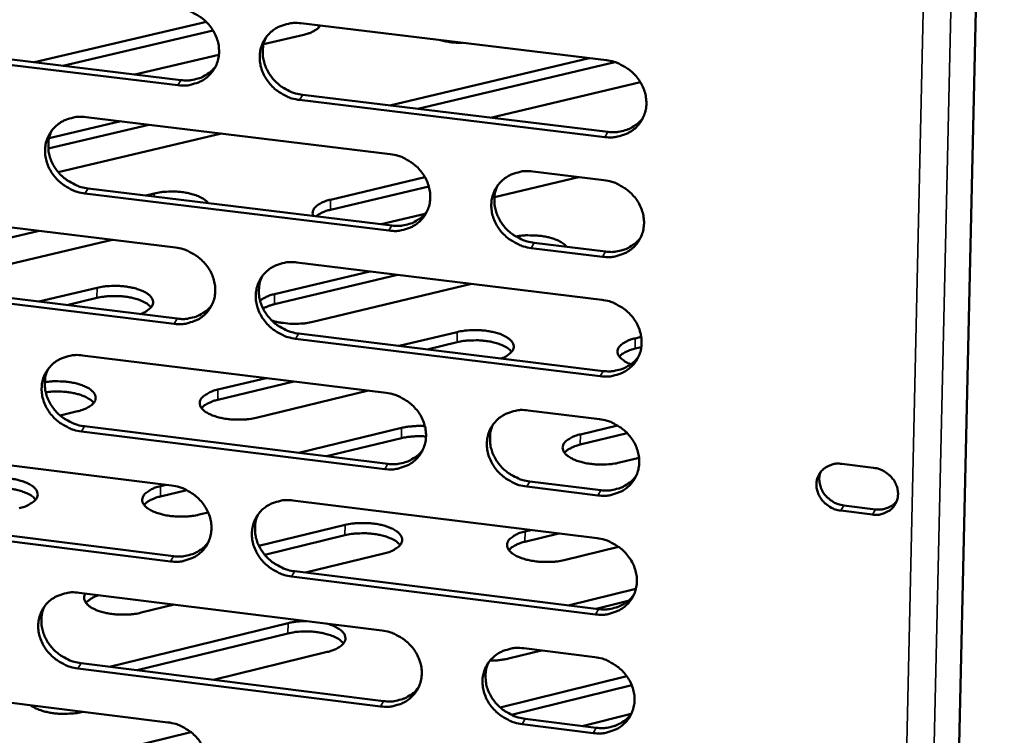
# Model space of a CAD drawing. Units: millimetres. Extents: x 65 to 5840, y 100 to 4100.
# Drawn here: x 5308 to 5358, y 3347 to 3384 of the extents above; entities that cross this region are included whole.
import ezdxf

# ---------------------------------------------------------------- set-up
doc = ezdxf.new("R2010")
doc.units = ezdxf.units.MM
doc.header["$LTSCALE"] = 20
doc.layers.add('Visible (ISO)', color=7, linetype='Continuous', lineweight=50)
doc.layers.add('Visible Narrow (ISO)', color=7, linetype='Continuous', lineweight=35)

msp = doc.modelspace()

# ---------------------------------------------------------------- linework, layer by layer
at = {"layer": 'Visible (ISO)'}
for p, q in [((5358.254, 3448.312), (5354.391, 3278.858)), ((5308.583, 3381.753), (5317.379, 3383.821)), ((5317.72, 3383.39), (5310.021, 3381.578)), ((5322.224, 3383.751), (5337.868, 3381.86)), ((5323.167, 3383.564), (5323.09, 3383.646)), ((5322.368, 3383.167), (5320.315, 3382.683)), ((5315.923, 3380.583), (5300.378, 3382.47)), ((5300.54, 3382.729), (5316.08, 3380.843)), ((5318.023, 3382.143), (5313.721, 3381.129)), ((5326.779, 3379.545), (5336.992, 3381.966)), ((5338.301, 3381.765), (5328.21, 3379.371)), ((5339.611, 3380.741), (5331.941, 3378.918)), ((5337.791, 3377.928), (5322.158, 3379.826)), ((5322.314, 3380.086), (5337.943, 3378.19)), ((5309.319, 3377.862), (5312.995, 3378.731)), ((5311.22, 3378.947), (5326.803, 3377.051)), ((5314.431, 3378.557), (5309.283, 3377.339)), ((5318.154, 3378.104), (5309.797, 3376.124)), ((5323.743, 3374.716), (5328.579, 3375.868)), ((5336.448, 3375.878), (5332.135, 3374.847)), ((5334.096, 3376.164), (5337.748, 3375.719)), ((5311.321, 3375.297), (5326.888, 3373.395)), ((5328.776, 3375.4), (5323.734, 3374.198)), ((5326.734, 3373.133), (5311.162, 3375.036)), ((5314.271, 3374.936), (5314.702, 3375.039)), ((5300.271, 3374.168), (5315.792, 3372.266)), ((5328.589, 3374.001), (5326.335, 3373.463)), ((5308.808, 3373.122), (5302.478, 3371.617)), ((5312.561, 3372.662), (5304.407, 3370.721)), ((5337.672, 3371.796), (5334.022, 3372.242)), ((5334.175, 3372.505), (5337.823, 3372.059)), ((5322.019, 3371.504), (5337.629, 3369.592)), ((5327.177, 3370.872), (5320.865, 3369.36)), ((5320.873, 3369.88), (5325.747, 3371.047)), ((5315.731, 3368.361), (5300.22, 3370.269)), ((5300.382, 3370.531), (5315.889, 3368.624)), ((5308.805, 3369.495), (5311.781, 3370.206)), ((5330.96, 3370.409), (5322.83, 3368.458)), ((5311.773, 3369.685), (5310.239, 3369.319)), ((5322.109, 3367.859), (5337.704, 3365.942)), ((5327.264, 3367.226), (5330.231, 3367.94)), ((5339.35, 3367.613), (5339.657, 3367.687)), ((5337.553, 3365.677), (5321.953, 3367.596)), ((5330.222, 3367.419), (5328.692, 3367.05)), ((5339.66, 3367.169), (5339.34, 3367.091)), ((5311.039, 3366.741), (5326.588, 3364.824)), ((5321.866, 3365.406), (5317.962, 3364.466)), ((5317.97, 3364.989), (5320.437, 3365.583)), ((5325.68, 3364.936), (5319.934, 3363.55)), ((5310.775, 3363.88), (5309.889, 3363.667)), ((5333.866, 3363.927), (5337.51, 3363.478)), ((5311.14, 3363.11), (5326.673, 3361.188)), ((5336.546, 3362.697), (5338.439, 3363.156)), ((5326.519, 3360.923), (5310.981, 3362.846)), ((5322.109, 3361.753), (5327.376, 3363.027)), ((5338.941, 3362.757), (5336.536, 3362.173)), ((5327.367, 3362.503), (5323.537, 3361.576)), ((5300.113, 3362.002), (5315.602, 3360.08)), ((5339.545, 3361.494), (5338.545, 3361.251)), ((5349.935, 3361.186), (5351.555, 3360.986)), ((5315.034, 3360.042), (5315.332, 3360.114)), ((5333.944, 3360.288), (5337.585, 3359.838)), ((5316.375, 3359.842), (5315.026, 3359.516)), ((5337.434, 3359.572), (5333.792, 3360.022)), ((5321.815, 3359.309), (5337.391, 3357.377)), ((5350.031, 3359.057), (5351.65, 3358.857)), ((5317.471, 3358.699), (5317.004, 3358.586)), ((5351.503, 3358.59), (5349.884, 3358.79)), ((5315.541, 3356.192), (5300.063, 3358.12)), ((5300.225, 3358.385), (5315.698, 3356.458)), ((5320.074, 3356.984), (5324.488, 3358.058)), ((5324.479, 3357.531), (5320.367, 3356.531)), ((5335.431, 3357.62), (5333.7, 3357.198)), ((5333.71, 3357.724), (5334.007, 3357.797)), ((5326.477, 3356.596), (5322.457, 3355.616)), ((5338.493, 3356.94), (5335.716, 3356.262)), ((5321.905, 3355.685), (5337.466, 3353.747)), ((5337.315, 3353.479), (5321.749, 3355.418)), ((5310.859, 3354.587), (5326.374, 3352.65)), ((5335.921, 3353.939), (5339.385, 3354.788)), ((5338.985, 3354.165), (5337.343, 3353.762)), ((5315.735, 3353.978), (5314.041, 3353.565)), ((5312.414, 3350.794), (5321.566, 3353.031)), ((5321.557, 3352.501), (5313.842, 3350.615)), ((5323.562, 3351.552), (5317.741, 3350.126)), ((5334.543, 3351.63), (5332.853, 3351.214)), ((5333.636, 3351.743), (5337.272, 3351.289)), ((5310.959, 3350.976), (5326.46, 3349.033)), ((5326.306, 3348.765), (5310.801, 3350.709)), ((5332.428, 3348.711), (5338.915, 3350.31)), ((5299.957, 3349.888), (5315.412, 3347.946)), ((5339.171, 3349.845), (5333.014, 3348.327)), ((5311.069, 3348.492), (5311.043, 3348.485)), ((5333.715, 3348.124), (5337.347, 3347.669)), ((5339.137, 3348.376), (5336.636, 3347.758)), ((5307.87, 3345.307), (5316.589, 3347.448)), ((5337.196, 3347.399), (5333.563, 3347.855))]:
    msp.add_line(p, q, dxfattribs=at)
at = {"layer": 'Visible (ISO)', "flags": 128}
for points in [[(5315.984, 3384.505, -0.034849), (5316.384, 3384.426, -0.05497), (5316.625, 3384.331, -0.015216), (5317.031, 3384.101, -0.034516), (5317.2, 3383.983, -0.035297), (5317.442, 3383.755, -0.034867), (5317.653, 3383.493, -0.037515), (5317.816, 3383.215, -0.036757), (5317.939, 3382.91, -0.040611), (5318.01, 3382.608, -0.039832), (5318.031, 3382.292, -0.043527), (5318.002, 3381.992, -0.043041), (5317.92, 3381.698, -0.044812), (5317.791, 3381.429, -0.044769), (5317.616, 3381.187, -0.043607), (5317.398, 3380.977, -0.044018), (5317.149, 3380.809, -0.040587), (5316.969, 3380.728, -0.018919), (5316.566, 3380.601, -0.059808), (5316.309, 3380.563, -0.040104), (5315.923, 3380.583)], [(5322.158, 3379.826, -0.034828), (5321.758, 3379.905, -0.054929), (5321.517, 3380, -0.015195), (5321.11, 3380.23, -0.034496), (5320.942, 3380.349, -0.035307), (5320.699, 3380.576, -0.034869), (5320.489, 3380.839, -0.037541), (5320.325, 3381.116, -0.036775), (5320.202, 3381.421, -0.040638), (5320.132, 3381.724, -0.039851), (5320.111, 3382.04, -0.043537), (5320.14, 3382.34, -0.04304), (5320.222, 3382.634, -0.044794), (5320.351, 3382.903, -0.044737), (5320.527, 3383.145, -0.043571), (5320.745, 3383.356, -0.043966), (5320.994, 3383.524, -0.040558), (5321.175, 3383.605, -0.018892), (5321.579, 3383.732, -0.059782), (5321.837, 3383.771, -0.040078), (5322.224, 3383.751)], [(5323.216, 3383.631, -0.032998), (5323.108, 3383.503, -0.060521), (5323.036, 3383.445, -0.014703), (5322.925, 3383.38, -0.009506), (5322.747, 3383.287, -0.038913), (5322.597, 3383.227, -0.026482), (5322.368, 3383.167)], [(5320.441, 3383.038, 0.037686), (5320.322, 3382.73, 0.059331), (5320.285, 3382.524, 0.01707), (5320.276, 3382.145, 0.03754), (5320.29, 3381.973, 0.034247), (5320.356, 3381.692, 0.035005), (5320.457, 3381.428, 0.032144), (5320.6, 3381.167, 0.032748), (5320.772, 3380.931, 0.031008), (5320.98, 3380.712, 0.031287), (5321.211, 3380.523, 0.030972), (5321.357, 3380.43, 0.012492), (5321.738, 3380.233, 0.050399), (5321.953, 3380.155, 0.031228), (5322.314, 3380.086)], [(5330.478, 3382.753, -0.01744), (5330.193, 3382.759, -0.01744), (5329.908, 3382.784, -0.016431), (5329.643, 3382.826, -0.016431), (5329.381, 3382.886)], [(5337.868, 3381.86, -0.034868), (5338.27, 3381.781, -0.054948), (5338.512, 3381.686, -0.015226), (5338.92, 3381.455, -0.034546), (5339.089, 3381.336, -0.035443), (5339.332, 3381.108, -0.034991), (5339.543, 3380.845, -0.037713), (5339.707, 3380.566, -0.036953), (5339.83, 3380.26, -0.040798), (5339.899, 3379.957, -0.040039), (5339.92, 3379.64, -0.043618), (5339.889, 3379.339, -0.043161), (5339.805, 3379.045, -0.044741), (5339.675, 3378.775, -0.044727), (5339.498, 3378.533, -0.043405), (5339.278, 3378.322, -0.043838), (5339.027, 3378.155, -0.040365), (5338.846, 3378.073, -0.018774), (5338.439, 3377.946, -0.059586), (5338.18, 3377.908, -0.039906), (5337.791, 3377.928)], [(5316.08, 3380.843, 0.031717), (5316.399, 3380.822, 0.049885), (5316.601, 3380.842, 0.012612), (5316.955, 3380.922, 0.031882), (5317.091, 3380.967, 0.034538), (5317.224, 3381.03, 0.014648), (5317.519, 3381.208, 0.055206), (5317.663, 3381.326, 0.034572), (5317.857, 3381.551)], [(5311.162, 3375.036, -0.03477), (5310.763, 3375.115, -0.054876), (5310.523, 3375.209, -0.015156), (5310.117, 3375.439, -0.034431), (5309.95, 3375.558, -0.035206), (5309.708, 3375.784, -0.034771), (5309.498, 3376.046, -0.037443), (5309.334, 3376.323, -0.036668), (5309.211, 3376.627, -0.040578), (5309.141, 3376.928, -0.039774), (5309.119, 3377.243, -0.043553), (5309.148, 3377.542, -0.043038), (5309.229, 3377.835, -0.044891), (5309.357, 3378.103, -0.044822), (5309.531, 3378.345, -0.043701), (5309.748, 3378.555, -0.044092), (5309.996, 3378.722, -0.040655), (5310.175, 3378.803, -0.018951), (5310.578, 3378.929, -0.059857), (5310.834, 3378.967, -0.04016), (5311.22, 3378.947)], [(5337.943, 3378.19, 0.032345), (5338.27, 3378.169, 0.050669), (5338.479, 3378.19, 0.013061), (5338.84, 3378.275, 0.032517), (5338.982, 3378.322, 0.035259), (5339.119, 3378.389, 0.015195), (5339.418, 3378.576, 0.056146), (5339.565, 3378.7, 0.035302), (5339.759, 3378.935)], [(5309.455, 3378.251, 0.037837), (5309.335, 3377.944, 0.059543), (5309.297, 3377.738, 0.01719), (5309.286, 3377.36, 0.037683), (5309.3, 3377.188, 0.034313), (5309.365, 3376.906, 0.035086), (5309.466, 3376.642, 0.032175), (5309.608, 3376.381, 0.032788), (5309.78, 3376.145, 0.031034), (5309.987, 3375.925, 0.031312), (5310.218, 3375.734, 0.031021), (5310.365, 3375.642, 0.012536), (5310.745, 3375.444, 0.050487), (5310.96, 3375.366, 0.031283), (5311.321, 3375.297)], [(5326.803, 3377.051, -0.034811), (5327.203, 3376.972, -0.054896), (5327.444, 3376.877, -0.015187), (5327.851, 3376.647, -0.034481), (5328.02, 3376.528, -0.035341), (5328.262, 3376.3, -0.034893), (5328.473, 3376.038, -0.037614), (5328.636, 3375.76, -0.036845), (5328.759, 3375.456, -0.040739), (5328.829, 3375.153, -0.039963), (5328.85, 3374.838, -0.043634), (5328.82, 3374.538, -0.043161), (5328.737, 3374.244, -0.044838), (5328.607, 3373.976, -0.044813), (5328.432, 3373.734, -0.043535), (5328.213, 3373.524, -0.043964), (5327.964, 3373.357, -0.040462), (5327.783, 3373.277, -0.018833), (5327.378, 3373.15, -0.059662), (5327.121, 3373.112, -0.039988), (5326.734, 3373.133)], [(5334.022, 3372.242, -0.03479), (5333.622, 3372.322, -0.054854), (5333.38, 3372.417, -0.015166), (5332.973, 3372.647, -0.034462), (5332.804, 3372.766, -0.035359), (5332.562, 3372.994, -0.034901), (5332.351, 3373.256, -0.037649), (5332.188, 3373.533, -0.036872), (5332.066, 3373.838, -0.040775), (5331.996, 3374.141, -0.039991), (5331.975, 3374.457, -0.043648), (5332.005, 3374.756, -0.043166), (5332.088, 3375.05, -0.044817), (5332.218, 3375.319, -0.044779), (5332.394, 3375.56, -0.04349), (5332.613, 3375.771, -0.043904), (5332.864, 3375.938, -0.040422), (5333.044, 3376.019, -0.018799), (5333.45, 3376.146, -0.059625), (5333.708, 3376.184, -0.039953), (5334.096, 3376.164)], [(5337.748, 3375.719, -0.034821), (5338.15, 3375.64, -0.054885), (5338.392, 3375.545, -0.015192), (5338.8, 3375.314, -0.034496), (5338.968, 3375.195, -0.035415), (5339.211, 3374.967, -0.034955), (5339.422, 3374.705, -0.037713), (5339.585, 3374.427, -0.036943), (5339.708, 3374.121, -0.040833), (5339.777, 3373.819, -0.040067), (5339.798, 3373.503, -0.043679), (5339.767, 3373.202, -0.043221), (5339.684, 3372.909, -0.044802), (5339.553, 3372.64, -0.044791), (5339.376, 3372.398, -0.043434), (5339.156, 3372.188, -0.043874), (5338.906, 3372.021, -0.040351), (5338.725, 3371.94, -0.018761), (5338.319, 3371.814, -0.059551), (5338.06, 3371.776, -0.039889), (5337.672, 3371.796)], [(5332.291, 3375.429, 0.037401), (5332.176, 3375.123, 0.058973), (5332.142, 3374.917, 0.016846), (5332.138, 3374.54, 0.037259), (5332.154, 3374.37, 0.033998), (5332.221, 3374.092, 0.034755), (5332.324, 3373.831, 0.031911), (5332.468, 3373.573, 0.032517), (5332.64, 3373.34, 0.030767), (5332.847, 3373.124, 0.031054), (5333.078, 3372.936, 0.030698), (5333.223, 3372.846, 0.012291), (5333.603, 3372.651, 0.050014), (5333.816, 3372.573, 0.030947), (5334.175, 3372.505)], [(5314.702, 3375.039, -0.016371), (5315.039, 3375.103, -0.029725), (5315.227, 3375.121, -0.00405), (5315.677, 3375.135, -0.015755), (5315.793, 3375.133, -0.016474), (5316.062, 3375.113, -0.015427), (5316.347, 3375.073, -0.02041), (5316.577, 3375.025, -0.017413), (5316.84, 3374.947, -0.029404), (5316.969, 3374.896, -0.01399), (5317.228, 3374.765, -0.058701), (5317.323, 3374.698, -0.031651), (5317.475, 3374.545)], [(5322.863, 3373.887, -0.079005), (5322.825, 3374.031, -0.116213), (5322.838, 3374.132, -0.052572), (5322.91, 3374.275, -0.070292), (5322.988, 3374.366, -0.036566), (5323.075, 3374.432, -0.015277), (5323.3, 3374.567, -0.046857), (5323.482, 3374.648, -0.034684), (5323.743, 3374.716)], [(5323.734, 3374.198, 0.03193), (5323.518, 3374.141, 0.03193), (5323.31, 3374.058, 0.025664), (5323.152, 3373.971, 0.025664), (5323.003, 3373.87)], [(5326.888, 3373.395, 0.032104), (5327.212, 3373.374, 0.050358), (5327.418, 3373.395, 0.012887), (5327.775, 3373.477, 0.032275), (5327.915, 3373.523, 0.035018), (5328.049, 3373.588, 0.015011), (5328.347, 3373.771, 0.055843), (5328.493, 3373.892, 0.035059), (5328.686, 3374.123)], [(5333.232, 3372.834, -0.015189), (5333.561, 3372.881, -0.027497), (5333.744, 3372.892, -0.003486), (5334.177, 3372.889, -0.014666), (5334.28, 3372.885, -0.015968), (5334.53, 3372.859, -0.014812), (5334.796, 3372.814, -0.019877), (5335.009, 3372.764, -0.017009), (5335.252, 3372.686, -0.028351), (5335.367, 3372.638, -0.01283), (5335.611, 3372.51, -0.056282), (5335.701, 3372.446, -0.030335), (5335.844, 3372.301)], [(5337.823, 3372.059, 0.032417), (5338.151, 3372.038, 0.050748), (5338.36, 3372.06, 0.013112), (5338.722, 3372.144, 0.032592), (5338.864, 3372.191, 0.03538), (5339.001, 3372.259, 0.015286), (5339.3, 3372.446, 0.056313), (5339.447, 3372.57, 0.035425), (5339.64, 3372.806)], [(5315.792, 3372.266, -0.034754), (5316.191, 3372.187, -0.054843), (5316.432, 3372.092, -0.015148), (5316.838, 3371.862, -0.034417), (5317.006, 3371.744, -0.03524), (5317.247, 3371.517, -0.034795), (5317.458, 3371.255, -0.037515), (5317.621, 3370.979, -0.036738), (5317.744, 3370.675, -0.040679), (5317.814, 3370.373, -0.039886), (5317.835, 3370.059, -0.04365), (5317.806, 3369.76, -0.04316), (5317.724, 3369.468, -0.044935), (5317.596, 3369.2, -0.044898), (5317.421, 3368.96, -0.043665), (5317.204, 3368.75, -0.04409), (5316.955, 3368.584, -0.040558), (5316.776, 3368.504, -0.018892), (5316.373, 3368.378, -0.059737), (5316.117, 3368.34, -0.040069), (5315.731, 3368.361)], [(5321.953, 3367.596, -0.034732), (5321.554, 3367.676, -0.054803), (5321.314, 3367.77, -0.015127), (5320.907, 3368, -0.034396), (5320.74, 3368.119, -0.03525), (5320.498, 3368.346, -0.034797), (5320.288, 3368.607, -0.037541), (5320.125, 3368.884, -0.036756), (5320.002, 3369.188, -0.040706), (5319.932, 3369.489, -0.039905), (5319.91, 3369.804, -0.04366), (5319.94, 3370.103, -0.043159), (5320.022, 3370.395, -0.044918), (5320.151, 3370.663, -0.044866), (5320.325, 3370.904, -0.04363), (5320.543, 3371.113, -0.044038), (5320.792, 3371.28, -0.040529), (5320.972, 3371.361, -0.018865), (5321.375, 3371.487, -0.059711), (5321.632, 3371.525, -0.040044), (5322.019, 3371.504)], [(5320.233, 3370.788, 0.037574), (5320.117, 3370.483, 0.059214), (5320.082, 3370.278, 0.016982), (5320.076, 3369.901, 0.037424), (5320.091, 3369.731, 0.034083), (5320.158, 3369.452, 0.034854), (5320.26, 3369.19, 0.031958), (5320.403, 3368.932, 0.032573), (5320.575, 3368.698, 0.030809), (5320.782, 3368.481, 0.031095), (5321.012, 3368.293, 0.030765), (5321.157, 3368.202, 0.012348), (5321.537, 3368.006, 0.050128), (5321.75, 3367.928, 0.031021), (5322.109, 3367.859)], [(5311.781, 3370.206, -0.016252), (5312.116, 3370.27, -0.029537), (5312.303, 3370.289, -0.003987), (5312.749, 3370.303, -0.015661), (5312.863, 3370.302, -0.016281), (5313.131, 3370.283, -0.015311), (5313.414, 3370.245, -0.019987), (5313.644, 3370.197, -0.017177), (5313.907, 3370.122, -0.0284), (5314.088, 3370.052, -0.023271), (5314.298, 3369.944, -0.046238), (5314.432, 3369.85, -0.043241), (5314.554, 3369.726, -0.076173), (5314.624, 3369.611, -0.081599), (5314.652, 3369.488, -0.087127), (5314.638, 3369.367, -0.082426), (5314.582, 3369.251, -0.051053), (5314.52, 3369.179, -0.021763), (5314.352, 3369.034, -0.056135), (5314.197, 3368.939, -0.044066), (5313.981, 3368.859)], [(5314.548, 3369.204, 0.03058), (5314.39, 3369.356, 0.056761), (5314.293, 3369.422, 0.013112), (5314.028, 3369.552, 0.028519), (5313.901, 3369.601, 0.017221), (5313.638, 3369.676, 0.020049), (5313.408, 3369.724, 0.015341), (5313.125, 3369.763, 0.016319), (5312.857, 3369.782, 0.015687), (5312.743, 3369.783, 0.004001), (5312.295, 3369.769, 0.029582), (5312.108, 3369.75, 0.016281), (5311.773, 3369.685)], [(5320.131, 3369.543, -0.026101), (5320.281, 3369.648, -0.026101), (5320.442, 3369.736, -0.032546), (5320.653, 3369.822, -0.032546), (5320.873, 3369.88)], [(5315.889, 3368.624, 0.031867), (5316.208, 3368.603, 0.050052), (5316.412, 3368.623, 0.012718), (5316.766, 3368.703, 0.032037), (5316.903, 3368.748, 0.034783), (5317.036, 3368.811, 0.014832), (5317.331, 3368.99, 0.055546), (5317.475, 3369.108, 0.034822), (5317.668, 3369.335)], [(5320.865, 3369.36, 0.019653), (5320.703, 3369.318, 0.019653), (5320.546, 3369.263, 0.017088), (5320.413, 3369.205, 0.017088), (5320.285, 3369.139)], [(5337.629, 3369.592, -0.034773), (5338.03, 3369.512, -0.054822), (5338.272, 3369.417, -0.015158), (5338.679, 3369.187, -0.034446), (5338.848, 3369.068, -0.035386), (5339.09, 3368.84, -0.034919), (5339.301, 3368.578, -0.037712), (5339.464, 3368.301, -0.036933), (5339.586, 3367.996, -0.040867), (5339.656, 3367.694, -0.040094), (5339.676, 3367.378, -0.043741), (5339.645, 3367.079, -0.043281), (5339.562, 3366.786, -0.044864), (5339.432, 3366.517, -0.044856), (5339.255, 3366.277, -0.043463), (5339.036, 3366.067, -0.043909), (5338.785, 3365.9, -0.040337), (5338.605, 3365.82, -0.018747), (5338.199, 3365.694, -0.059516), (5337.941, 3365.656, -0.039872), (5337.553, 3365.677)], [(5322.83, 3368.458, -0.016079), (5322.501, 3368.393, -0.029296), (5322.317, 3368.375, -0.003903), (5321.876, 3368.359, -0.015515), (5321.765, 3368.36, -0.015944), (5321.653, 3368.367, -0.004113), (5321.22, 3368.414, -0.030314), (5321.044, 3368.445, -0.016515), (5320.728, 3368.532)], [(5330.231, 3367.94, -0.016338), (5330.566, 3368.005, -0.029721), (5330.752, 3368.023, -0.004028), (5331.199, 3368.038, -0.015746), (5331.314, 3368.037, -0.016232), (5331.583, 3368.018, -0.015319), (5331.867, 3367.979, -0.019817), (5332.099, 3367.931, -0.01709), (5332.364, 3367.856, -0.027988), (5332.547, 3367.785, -0.022936), (5332.76, 3367.677, -0.045341), (5332.895, 3367.583, -0.04206), (5333.021, 3367.458, -0.074927), (5333.093, 3367.342, -0.080265), (5333.124, 3367.219, -0.087606), (5333.113, 3367.097, -0.083248), (5333.059, 3366.98, -0.052492), (5332.998, 3366.908, -0.022432), (5332.833, 3366.763, -0.057094), (5332.679, 3366.666, -0.045019), (5332.465, 3366.586)], [(5333.019, 3366.926, 0.030709), (5332.861, 3367.08, 0.056974), (5332.763, 3367.147, 0.013222), (5332.496, 3367.279, 0.02863), (5332.368, 3367.33, 0.017295), (5332.102, 3367.407, 0.020127), (5331.87, 3367.456, 0.015445), (5331.584, 3367.495, 0.016404), (5331.313, 3367.515, 0.015854), (5331.197, 3367.516, 0.004088), (5330.747, 3367.503, 0.029911), (5330.559, 3367.484, 0.01646), (5330.222, 3367.419)], [(5339.135, 3366.292, -0.035762), (5338.926, 3366.376, -0.048514), (5338.783, 3366.462, -0.01569), (5338.611, 3366.599, -0.038112), (5338.547, 3366.663, -0.067316), (5338.479, 3366.768, -0.070245), (5338.443, 3366.882, -0.081665), (5338.443, 3366.994, -0.079853), (5338.479, 3367.102, -0.055386), (5338.554, 3367.214, -0.055462), (5338.652, 3367.307, -0.029081), (5338.733, 3367.36, -0.011308), (5338.95, 3367.481, -0.041841), (5339.11, 3367.549, -0.02922), (5339.35, 3367.613)], [(5310.981, 3362.846, -0.034675), (5310.583, 3362.926, -0.054751), (5310.344, 3363.02, -0.015088), (5309.939, 3363.25, -0.034332), (5309.771, 3363.368, -0.035149), (5309.53, 3363.594, -0.0347), (5309.32, 3363.855, -0.037442), (5309.158, 3364.131, -0.036649), (5309.035, 3364.434, -0.040646), (5308.964, 3364.734, -0.039828), (5308.942, 3365.048, -0.043675), (5308.971, 3365.346, -0.043157), (5309.052, 3365.638, -0.045014), (5309.18, 3365.904, -0.044951), (5309.354, 3366.144, -0.04376), (5309.57, 3366.353, -0.044164), (5309.817, 3366.519, -0.040626), (5309.997, 3366.599, -0.018923), (5310.398, 3366.724, -0.059786), (5310.654, 3366.762, -0.040125), (5311.039, 3366.741)], [(5337.704, 3365.942, 0.032487), (5338.032, 3365.921, 0.050824), (5338.242, 3365.942, 0.013163), (5338.603, 3366.026, 0.032665), (5338.746, 3366.074, 0.035498), (5338.883, 3366.141, 0.015377), (5339.182, 3366.329, 0.056478), (5339.329, 3366.453, 0.035546), (5339.522, 3366.689)], [(5339.34, 3367.091, 0.022637), (5339.129, 3367.035, 0.034841), (5338.997, 3366.984, 0.007108), (5338.834, 3366.903, 0.010237), (5338.723, 3366.844, 0.05039), (5338.651, 3366.793, 0.027212), (5338.534, 3366.68)], [(5309.272, 3366.042, 0.037724), (5309.154, 3365.737, 0.059425), (5309.118, 3365.533, 0.017101), (5309.11, 3365.157, 0.037566), (5309.125, 3364.986, 0.034149), (5309.191, 3364.707, 0.034935), (5309.292, 3364.445, 0.03199), (5309.435, 3364.186, 0.032612), (5309.607, 3363.952, 0.030836), (5309.813, 3363.734, 0.031121), (5310.043, 3363.546, 0.030814), (5310.188, 3363.454, 0.012391), (5310.568, 3363.258, 0.050216), (5310.781, 3363.179, 0.031077), (5311.14, 3363.11)], [(5309.103, 3365.372, -0.015987), (5309.457, 3365.413, -0.02845), (5309.656, 3365.418, -0.003855), (5310.109, 3365.401, -0.015334), (5310.222, 3365.393, -0.018046), (5310.473, 3365.357, -0.01614), (5310.751, 3365.297, -0.023985), (5310.956, 3365.236, -0.019848), (5311.196, 3365.14, -0.036898), (5311.352, 3365.057, -0.031726), (5311.518, 3364.935, -0.062077), (5311.62, 3364.827, -0.064714), (5311.689, 3364.701, -0.08852), (5311.713, 3364.579, -0.089202), (5311.693, 3364.457, -0.068922), (5311.63, 3364.334, -0.065261), (5311.531, 3364.226, -0.033952), (5311.443, 3364.162, -0.013972), (5311.215, 3364.028, -0.045377), (5311.036, 3363.949, -0.032946), (5310.775, 3363.88)], [(5311.609, 3364.307, 0.029264), (5311.472, 3364.445, 0.054198), (5311.388, 3364.506, 0.011892), (5311.158, 3364.629, 0.02752), (5311.054, 3364.675, 0.016776), (5310.83, 3364.75, 0.019519), (5310.633, 3364.801, 0.014376), (5310.383, 3364.847, 0.015619), (5310.152, 3364.876, 0.013827), (5310.06, 3364.882, 0.003075), (5309.646, 3364.895, 0.025746), (5309.469, 3364.891, 0.014277), (5309.15, 3364.857)], [(5319.934, 3363.55, -0.017219), (5319.578, 3363.482, -0.031046), (5319.378, 3363.463, -0.004476), (5318.908, 3363.452, -0.016513), (5318.78, 3363.455, -0.017616), (5318.5, 3363.48, -0.016287), (5318.2, 3363.527, -0.022425), (5317.965, 3363.582, -0.018813), (5317.693, 3363.671, -0.033537), (5317.512, 3363.752, -0.027942), (5317.309, 3363.874, -0.057038), (5317.182, 3363.984, -0.058341), (5317.086, 3364.116, -0.089385), (5317.042, 3364.244, -0.093466), (5317.046, 3364.373, -0.079575), (5317.098, 3364.502, -0.073181), (5317.193, 3364.62, -0.038674), (5317.283, 3364.69, -0.016327), (5317.511, 3364.832, -0.048215), (5317.701, 3364.918, -0.036101), (5317.97, 3364.989)], [(5326.588, 3364.824, -0.034716), (5326.987, 3364.745, -0.05477), (5327.228, 3364.65, -0.015119), (5327.635, 3364.419, -0.034382), (5327.803, 3364.301, -0.035284), (5328.044, 3364.074, -0.034821), (5328.255, 3363.812, -0.037613), (5328.417, 3363.536, -0.036826), (5328.54, 3363.232, -0.040807), (5328.61, 3362.931, -0.040017), (5328.631, 3362.616, -0.043757), (5328.601, 3362.318, -0.04328), (5328.518, 3362.026, -0.044961), (5328.389, 3361.759, -0.044942), (5328.214, 3361.519, -0.043593), (5327.995, 3361.31, -0.044035), (5327.746, 3361.144, -0.040433), (5327.566, 3361.064, -0.018806), (5327.163, 3360.939, -0.059591), (5326.905, 3360.901, -0.039953), (5326.519, 3360.923)], [(5317.962, 3364.466, 0.022891), (5317.745, 3364.409, 0.035141), (5317.609, 3364.355, 0.007264), (5317.441, 3364.272, 0.010497), (5317.328, 3364.211, 0.051003), (5317.254, 3364.158, 0.027565), (5317.134, 3364.041)], [(5333.792, 3360.022, -0.034695), (5333.392, 3360.102, -0.054729), (5333.151, 3360.197, -0.015098), (5332.745, 3360.428, -0.034363), (5332.577, 3360.546, -0.035302), (5332.335, 3360.773, -0.034829), (5332.125, 3361.035, -0.037649), (5331.962, 3361.311, -0.036853), (5331.839, 3361.615, -0.040843), (5331.77, 3361.916, -0.040046), (5331.749, 3362.231, -0.043771), (5331.779, 3362.53, -0.043285), (5331.862, 3362.822, -0.04494), (5331.992, 3363.089, -0.044908), (5332.167, 3363.33, -0.043548), (5332.386, 3363.539, -0.043975), (5332.636, 3363.705, -0.040393), (5332.816, 3363.785, -0.018772), (5333.221, 3363.911, -0.059555), (5333.479, 3363.948, -0.039919), (5333.866, 3363.927)], [(5327.376, 3363.027, -0.012436), (5327.62, 3363.078, -0.023315), (5327.752, 3363.096, -0.002334), (5327.946, 3363.111, -0.002151), (5328.157, 3363.127, -0.021483), (5328.305, 3363.131, -0.01194), (5328.572, 3363.12)], [(5332.058, 3363.191, 0.037291), (5331.947, 3362.886, 0.058859), (5331.915, 3362.682, 0.016761), (5331.912, 3362.307, 0.037146), (5331.929, 3362.139, 0.033837), (5331.998, 3361.863, 0.034606), (5332.101, 3361.604, 0.031728), (5332.245, 3361.348, 0.032344), (5332.417, 3361.118, 0.030571), (5332.624, 3360.903, 0.030864), (5332.853, 3360.717, 0.030495), (5332.997, 3360.627, 0.01215), (5333.375, 3360.434, 0.049747), (5333.587, 3360.357, 0.030744), (5333.944, 3360.288)], [(5337.51, 3363.478, -0.034725), (5337.91, 3363.398, -0.05476), (5338.152, 3363.303, -0.015124), (5338.559, 3363.072, -0.034396), (5338.727, 3362.954, -0.035357), (5338.969, 3362.727, -0.034883), (5339.18, 3362.464, -0.037712), (5339.343, 3362.187, -0.036924), (5339.465, 3361.883, -0.040901), (5339.535, 3361.582, -0.040121), (5339.555, 3361.267, -0.043802), (5339.524, 3360.968, -0.043341), (5339.441, 3360.676, -0.044925), (5339.311, 3360.408, -0.04492), (5339.134, 3360.168, -0.043491), (5338.915, 3359.959, -0.043945), (5338.665, 3359.793, -0.040322), (5338.485, 3359.713, -0.018734), (5338.079, 3359.588, -0.059481), (5337.821, 3359.55, -0.039855), (5337.434, 3359.572)], [(5328.63, 3362.591, 0.012535), (5328.35, 3362.607, 0.022483), (5328.193, 3362.604, 0.002369), (5327.97, 3362.59, 0.002564), (5327.764, 3362.574, 0.024345), (5327.625, 3362.556, 0.01304), (5327.367, 3362.503)], [(5338.545, 3361.251, -0.017304), (5338.19, 3361.182, -0.031233), (5337.99, 3361.163, -0.004518), (5337.519, 3361.153, -0.016599), (5337.391, 3361.155, -0.017547), (5337.109, 3361.18, -0.016287), (5336.808, 3361.227, -0.022206), (5336.571, 3361.283, -0.018692), (5336.296, 3361.372, -0.033001), (5336.114, 3361.453, -0.027413), (5335.907, 3361.577, -0.05592), (5335.779, 3361.686, -0.056741), (5335.679, 3361.82, -0.088393), (5335.632, 3361.948, -0.092935), (5335.634, 3362.078, -0.080894), (5335.682, 3362.207, -0.074379), (5335.775, 3362.326, -0.039792), (5335.863, 3362.396, -0.016835), (5336.09, 3362.539, -0.048918), (5336.279, 3362.626, -0.036825), (5336.546, 3362.697)], [(5336.536, 3362.173, 0.022843), (5336.323, 3362.116, 0.035104), (5336.189, 3362.063, 0.007225), (5336.025, 3361.981, 0.010406), (5335.913, 3361.921, 0.050777), (5335.84, 3361.869, 0.027463), (5335.722, 3361.754)], [(5326.673, 3361.188, 0.032247), (5326.998, 3361.167, 0.050515), (5327.204, 3361.187, 0.01299), (5327.563, 3361.269, 0.032424), (5327.703, 3361.315, 0.035258), (5327.838, 3361.381, 0.015193), (5328.135, 3361.564, 0.056176), (5328.281, 3361.686, 0.035303), (5328.473, 3361.918)], [(5349.884, 3358.79, -0.043359), (5349.583, 3358.856, -0.064679), (5349.396, 3358.942, -0.02237), (5349.118, 3359.134, -0.04291), (5348.986, 3359.253, -0.045843), (5348.834, 3359.45, -0.045108), (5348.718, 3359.675, -0.05061), (5348.65, 3359.905, -0.04995), (5348.63, 3360.146, -0.055091), (5348.659, 3360.374, -0.054857), (5348.737, 3360.592, -0.055939), (5348.86, 3360.785, -0.056016), (5349.023, 3360.947, -0.052152), (5349.163, 3361.035, -0.028133), (5349.444, 3361.155, -0.071381), (5349.646, 3361.197, -0.050948), (5349.935, 3361.186)], [(5337.585, 3359.838, 0.032557), (5337.913, 3359.816, 0.050899), (5338.123, 3359.837, 0.013212), (5338.485, 3359.922, 0.032737), (5338.628, 3359.969, 0.035616), (5338.765, 3360.037, 0.015467), (5339.064, 3360.225, 0.056641), (5339.211, 3360.349, 0.035666), (5339.404, 3360.586)], [(5348.845, 3360.766, 0.048377), (5348.78, 3360.507, 0.072548), (5348.779, 3360.329, 0.026393), (5348.836, 3360.037, 0.047649), (5348.891, 3359.882, 0.042728), (5349.012, 3359.671, 0.043445), (5349.165, 3359.487, 0.041006), (5349.291, 3359.379, 0.02067), (5349.564, 3359.198, 0.062572), (5349.743, 3359.119, 0.04144), (5350.031, 3359.057)], [(5351.555, 3360.986, -0.043384), (5351.856, 3360.92, -0.064703), (5352.044, 3360.834, -0.022394), (5352.322, 3360.642, -0.04294), (5352.453, 3360.523, -0.045883), (5352.606, 3360.326, -0.045154), (5352.722, 3360.1, -0.050648), (5352.789, 3359.871, -0.050003), (5352.81, 3359.629, -0.055107), (5352.781, 3359.401, -0.054893), (5352.702, 3359.183, -0.055918), (5352.579, 3358.99, -0.056016), (5352.416, 3358.829, -0.052105), (5352.276, 3358.74, -0.028109), (5351.995, 3358.62, -0.071333), (5351.792, 3358.578, -0.050905), (5351.503, 3358.59)], [(5305.839, 3360.374, -0.017253), (5306.197, 3360.442, -0.03106), (5306.399, 3360.461, -0.004488), (5306.871, 3360.472, -0.016545), (5306.999, 3360.47, -0.017747), (5307.279, 3360.445, -0.016375), (5307.581, 3360.397, -0.022647), (5307.815, 3360.341, -0.018983), (5308.088, 3360.252, -0.033913), (5308.269, 3360.17, -0.028336), (5308.471, 3360.047, -0.057564), (5308.597, 3359.936, -0.058965), (5308.692, 3359.803, -0.089387), (5308.736, 3359.674, -0.093043), (5308.73, 3359.543, -0.078607), (5308.677, 3359.412, -0.072424), (5308.58, 3359.294, -0.038322), (5308.49, 3359.223, -0.016166), (5308.258, 3359.079, -0.048084), (5308.066, 3358.991, -0.035905), (5307.794, 3358.919)], [(5315.602, 3360.08, -0.034659), (5316, 3360, -0.054718), (5316.24, 3359.906, -0.01508), (5316.645, 3359.676, -0.034318), (5316.812, 3359.558, -0.035183), (5317.053, 3359.331, -0.034723), (5317.263, 3359.07, -0.037514), (5317.426, 3358.795, -0.036719), (5317.549, 3358.492, -0.040747), (5317.619, 3358.192, -0.03994), (5317.64, 3357.878, -0.043772), (5317.611, 3357.581, -0.043279), (5317.529, 3357.29, -0.045059), (5317.401, 3357.023, -0.045027), (5317.227, 3356.784, -0.043723), (5317.01, 3356.576, -0.044161), (5316.762, 3356.411, -0.040529), (5316.583, 3356.332, -0.018864), (5316.181, 3356.207, -0.059666), (5315.925, 3356.17, -0.040034), (5315.541, 3356.192)], [(5308.636, 3359.355, 0.031013), (5308.478, 3359.51, 0.057377), (5308.38, 3359.578, 0.013423), (5308.114, 3359.711, 0.028929), (5307.985, 3359.761, 0.017486), (5307.72, 3359.839, 0.020344), (5307.487, 3359.888, 0.015543), (5307.201, 3359.927, 0.016545), (5306.93, 3359.947, 0.015862), (5306.813, 3359.948, 0.004083), (5306.361, 3359.933, 0.029851), (5306.171, 3359.914, 0.016461), (5305.832, 3359.848)], [(5317.004, 3358.586, -0.017311), (5316.646, 3358.517, -0.031181), (5316.445, 3358.498, -0.004519), (5315.972, 3358.487, -0.016603), (5315.844, 3358.49, -0.017732), (5315.562, 3358.515, -0.016392), (5315.26, 3358.562, -0.022574), (5315.024, 3358.619, -0.018954), (5314.75, 3358.709, -0.033733), (5314.569, 3358.79, -0.028176), (5314.365, 3358.914, -0.057201), (5314.238, 3359.025, -0.058508), (5314.142, 3359.159, -0.089096), (5314.098, 3359.288, -0.092985), (5314.103, 3359.418, -0.079009), (5314.155, 3359.549, -0.072827), (5314.251, 3359.668, -0.038622), (5314.341, 3359.739, -0.016317), (5314.572, 3359.883, -0.048269), (5314.763, 3359.97, -0.036099), (5315.034, 3360.042)], [(5315.026, 3359.516, 0.023098), (5314.807, 3359.458, 0.035404), (5314.669, 3359.403, 0.007383), (5314.499, 3359.319, 0.010668), (5314.385, 3359.256, 0.051389), (5314.31, 3359.203, 0.027816), (5314.19, 3359.083)], [(5321.749, 3355.418, -0.034637), (5321.351, 3355.498, -0.054678), (5321.111, 3355.593, -0.015059), (5320.706, 3355.823, -0.034297), (5320.538, 3355.941, -0.035194), (5320.297, 3356.167, -0.034725), (5320.087, 3356.428, -0.03754), (5319.925, 3356.704, -0.036736), (5319.802, 3357.007, -0.040774), (5319.732, 3357.307, -0.039959), (5319.711, 3357.621, -0.043783), (5319.74, 3357.918, -0.043278), (5319.822, 3358.209, -0.045041), (5319.95, 3358.476, -0.044996), (5320.125, 3358.715, -0.043688), (5320.342, 3358.923, -0.04411), (5320.59, 3359.089, -0.0405), (5320.77, 3359.169, -0.018837), (5321.173, 3359.294, -0.05964), (5321.429, 3359.331, -0.040009), (5321.815, 3359.309)], [(5351.65, 3358.857, 0.042745), (5351.902, 3358.844, 0.062698), (5352.073, 3358.871, 0.021089), (5352.273, 3358.939, 0.022772), (5352.452, 3359.018, 0.067838), (5352.581, 3359.106, 0.044512), (5352.744, 3359.281)], [(5320.027, 3358.592, 0.037463), (5319.914, 3358.288, 0.059098), (5319.881, 3358.084, 0.016896), (5319.877, 3357.71, 0.03731), (5319.893, 3357.541, 0.033921), (5319.961, 3357.264, 0.034705), (5320.063, 3357.005, 0.031776), (5320.207, 3356.749, 0.0324), (5320.378, 3356.518, 0.030614), (5320.585, 3356.302, 0.030906), (5320.814, 3356.116, 0.030562), (5320.958, 3356.025, 0.012206), (5321.336, 3355.831, 0.049861), (5321.547, 3355.753, 0.030818), (5321.905, 3355.685)], [(5324.488, 3358.058, -0.017338), (5324.845, 3358.127, -0.031247), (5325.046, 3358.146, -0.004531), (5325.519, 3358.157, -0.016631), (5325.647, 3358.154, -0.017678), (5325.93, 3358.129, -0.016375), (5326.232, 3358.081, -0.022425), (5326.469, 3358.025, -0.018859), (5326.744, 3357.935, -0.033369), (5326.927, 3357.853, -0.027794), (5327.132, 3357.729, -0.056436), (5327.261, 3357.618, -0.057358), (5327.359, 3357.484, -0.088421), (5327.405, 3357.354, -0.092545), (5327.403, 3357.223, -0.079935), (5327.353, 3357.092, -0.073615), (5327.258, 3356.972, -0.039426), (5327.168, 3356.901, -0.016671), (5326.939, 3356.756, -0.048786), (5326.748, 3356.668, -0.036624), (5326.477, 3356.596)], [(5327.306, 3357.026, 0.031145), (5327.148, 3357.184, 0.057592), (5327.048, 3357.253, 0.013534), (5326.78, 3357.388, 0.029041), (5326.65, 3357.44, 0.017562), (5326.382, 3357.519, 0.020424), (5326.147, 3357.569, 0.01565), (5325.858, 3357.61, 0.016633), (5325.584, 3357.63, 0.016033), (5325.465, 3357.631, 0.004172), (5325.011, 3357.617, 0.030186), (5324.82, 3357.598, 0.016644), (5324.479, 3357.531)], [(5335.716, 3356.262, -0.017396), (5335.358, 3356.192, -0.031369), (5335.157, 3356.173, -0.004562), (5334.684, 3356.162, -0.01669), (5334.555, 3356.165, -0.017662), (5334.271, 3356.19, -0.016391), (5333.968, 3356.238, -0.022353), (5333.73, 3356.294, -0.018831), (5333.454, 3356.384, -0.033191), (5333.271, 3356.467, -0.027639), (5333.064, 3356.591, -0.056079), (5332.935, 3356.702, -0.056909), (5332.835, 3356.837, -0.088119), (5332.788, 3356.966, -0.092464), (5332.79, 3357.098, -0.080325), (5332.839, 3357.229, -0.07402), (5332.933, 3357.349, -0.039737), (5333.022, 3357.42, -0.016826), (5333.25, 3357.564, -0.048975), (5333.441, 3357.652, -0.036823), (5333.71, 3357.724)], [(5315.698, 3356.458, 0.032012), (5316.018, 3356.436, 0.05021), (5316.222, 3356.456, 0.012821), (5316.577, 3356.536, 0.032187), (5316.715, 3356.581, 0.035022), (5316.848, 3356.645, 0.015013), (5317.143, 3356.824, 0.055879), (5317.287, 3356.943, 0.035065), (5317.479, 3357.171)], [(5333.7, 3357.198, 0.02305), (5333.484, 3357.14, 0.035369), (5333.349, 3357.086, 0.007344), (5333.183, 3357.003, 0.010577), (5333.07, 3356.941, 0.051164), (5332.996, 3356.888, 0.027714), (5332.878, 3356.77)], [(5337.391, 3357.377, -0.034678), (5337.791, 3357.297, -0.054697), (5338.032, 3357.202, -0.01509), (5338.439, 3356.971, -0.034347), (5338.607, 3356.853, -0.035329), (5338.849, 3356.626, -0.034847), (5339.059, 3356.364, -0.037712), (5339.222, 3356.088, -0.036914), (5339.344, 3355.784, -0.040935), (5339.413, 3355.483, -0.040149), (5339.434, 3355.169, -0.043864), (5339.403, 3354.87, -0.043401), (5339.32, 3354.579, -0.044987), (5339.19, 3354.312, -0.044985), (5339.014, 3354.072, -0.04352), (5338.794, 3353.864, -0.04398), (5338.545, 3353.699, -0.040307), (5338.365, 3353.619, -0.01872), (5337.96, 3353.494, -0.059446), (5337.702, 3353.457, -0.039838), (5337.315, 3353.479)], [(5310.801, 3350.709, -0.034581), (5310.404, 3350.789, -0.054626), (5310.165, 3350.883, -0.01502), (5309.761, 3351.113, -0.034234), (5309.594, 3351.231, -0.035093), (5309.354, 3351.456, -0.034628), (5309.144, 3351.717, -0.037442), (5308.982, 3351.991, -0.03663), (5308.859, 3352.294, -0.040713), (5308.788, 3352.593, -0.039882), (5308.767, 3352.905, -0.043798), (5308.795, 3353.202, -0.043277), (5308.876, 3353.492, -0.045138), (5309.004, 3353.757, -0.045081), (5309.177, 3353.996, -0.043818), (5309.393, 3354.203, -0.044236), (5309.64, 3354.368, -0.040596), (5309.818, 3354.448, -0.018895), (5310.219, 3354.572, -0.059715), (5310.475, 3354.609, -0.04009), (5310.859, 3354.587)], [(5314.041, 3353.565, -0.016503), (5313.701, 3353.498, -0.029941), (5313.512, 3353.479, -0.004101), (5313.059, 3353.463, -0.015914), (5312.943, 3353.464, -0.0165), (5312.67, 3353.483, -0.015554), (5312.383, 3353.523, -0.020164), (5312.148, 3353.572, -0.017419), (5311.882, 3353.649, -0.028433), (5311.697, 3353.721, -0.023452), (5311.483, 3353.832, -0.045747), (5311.346, 3353.928, -0.042627), (5311.221, 3354.056, -0.074454), (5311.163, 3354.15, -0.051887), (5311.118, 3354.301, -0.113281), (5311.122, 3354.409, -0.080518), (5311.184, 3354.546)], [(5311.879, 3354.46, 0.040212), (5311.67, 3354.389, 0.040212), (5311.475, 3354.287, 0.031368), (5311.337, 3354.186, 0.031368), (5311.211, 3354.068)], [(5337.466, 3353.747, 0.032625), (5337.795, 3353.725, 0.050971), (5338.005, 3353.746, 0.013261), (5338.367, 3353.83, 0.032807), (5338.51, 3353.878, 0.035732), (5338.648, 3353.946, 0.015556), (5338.947, 3354.134, 0.056803), (5339.094, 3354.258, 0.035785), (5339.285, 3354.495)], [(5309.089, 3353.886, 0.037612), (5308.975, 3353.583, 0.059308), (5308.941, 3353.38, 0.017014), (5308.935, 3353.006, 0.037451), (5308.951, 3352.837, 0.033987), (5309.018, 3352.56, 0.034785), (5309.12, 3352.3, 0.031807), (5309.263, 3352.044, 0.032439), (5309.434, 3351.812, 0.030641), (5309.64, 3351.596, 0.030932), (5309.869, 3351.409, 0.03061), (5310.013, 3351.318, 0.01225), (5310.391, 3351.123, 0.049949), (5310.602, 3351.045, 0.030874), (5310.959, 3350.976)], [(5321.566, 3353.031, -0.014272), (5321.787, 3353.076, -0.014272), (5322.01, 3353.108, -0.015178), (5322.249, 3353.129, -0.015178), (5322.488, 3353.135)], [(5323.54, 3353.004, -0.031576), (5323.806, 3352.925, -0.044158), (5323.986, 3352.841, -0.013018), (5324.219, 3352.697, -0.031978), (5324.308, 3352.63, -0.061619), (5324.41, 3352.519, -0.063867), (5324.479, 3352.39, -0.08684), (5324.503, 3352.266, -0.0875), (5324.483, 3352.141, -0.068202), (5324.42, 3352.015, -0.064933), (5324.32, 3351.905, -0.034347), (5324.232, 3351.84, -0.014149), (5324.004, 3351.703, -0.045814), (5323.824, 3351.623, -0.033251), (5323.562, 3351.552)], [(5324.4, 3351.99, 0.031364), (5324.242, 3352.15, 0.057899), (5324.142, 3352.22, 0.013692), (5323.873, 3352.356, 0.029248), (5323.742, 3352.409, 0.017699), (5323.472, 3352.489, 0.020575), (5323.236, 3352.54, 0.015754), (5322.945, 3352.581, 0.016749), (5322.67, 3352.602, 0.016124), (5322.55, 3352.603, 0.004215), (5322.093, 3352.589, 0.030325), (5321.9, 3352.569, 0.016738), (5321.557, 3352.501)], [(5326.374, 3352.65, -0.034621), (5326.773, 3352.569, -0.054645), (5327.013, 3352.474, -0.015051), (5327.419, 3352.244, -0.034283), (5327.586, 3352.126, -0.035227), (5327.827, 3351.9, -0.034749), (5328.037, 3351.639, -0.037612), (5328.2, 3351.363, -0.036806), (5328.322, 3351.06, -0.040875), (5328.392, 3350.76, -0.040071), (5328.413, 3350.447, -0.04388), (5328.383, 3350.15, -0.0434), (5328.3, 3349.86, -0.045085), (5328.171, 3349.594, -0.045071), (5327.996, 3349.355, -0.04365), (5327.778, 3349.147, -0.044106), (5327.53, 3348.983, -0.040404), (5327.351, 3348.903, -0.018778), (5326.948, 3348.779, -0.05952), (5326.691, 3348.743, -0.039918), (5326.306, 3348.765)], [(5333.563, 3347.855, -0.034601), (5333.164, 3347.935, -0.054604), (5332.923, 3348.03, -0.015031), (5332.517, 3348.261, -0.034264), (5332.35, 3348.379, -0.035245), (5332.109, 3348.605, -0.034757), (5331.899, 3348.866, -0.037648), (5331.737, 3349.142, -0.036833), (5331.614, 3349.445, -0.040911), (5331.545, 3349.745, -0.0401), (5331.524, 3350.058, -0.043894), (5331.554, 3350.355, -0.043405), (5331.637, 3350.646, -0.045063), (5331.766, 3350.912, -0.045037), (5331.941, 3351.151, -0.043605), (5332.16, 3351.359, -0.044046), (5332.409, 3351.524, -0.040364), (5332.588, 3351.603, -0.018745), (5332.993, 3351.728, -0.059484), (5333.25, 3351.765, -0.039884), (5333.636, 3351.743)], [(5331.827, 3351.005, 0.037183), (5331.718, 3350.701, 0.058747), (5331.688, 3350.499, 0.016678), (5331.688, 3350.127, 0.037034), (5331.706, 3349.96, 0.033677), (5331.776, 3349.686, 0.034459), (5331.879, 3349.43, 0.031548), (5332.024, 3349.176, 0.032173), (5332.195, 3348.947, 0.030379), (5332.401, 3348.735, 0.030678), (5332.63, 3348.551, 0.030295), (5332.772, 3348.462, 0.012012), (5333.149, 3348.269, 0.049484), (5333.359, 3348.192, 0.030545), (5333.715, 3348.124)], [(5332.853, 3351.214, -0.014649), (5332.627, 3351.168, -0.014649), (5332.398, 3351.135, -0.015608), (5332.152, 3351.115, -0.015608), (5331.906, 3351.11)], [(5337.272, 3351.289, -0.03463), (5337.672, 3351.209, -0.054634), (5337.913, 3351.113, -0.015056), (5338.319, 3350.883, -0.034298), (5338.487, 3350.765, -0.0353), (5338.728, 3350.538, -0.03481), (5338.939, 3350.277, -0.037711), (5339.101, 3350.001, -0.036904), (5339.223, 3349.697, -0.04097), (5339.293, 3349.397, -0.040176), (5339.313, 3349.083, -0.043926), (5339.282, 3348.786, -0.043461), (5339.199, 3348.495, -0.045048), (5339.069, 3348.229, -0.045049), (5338.893, 3347.99, -0.043548), (5338.674, 3347.782, -0.044015), (5338.425, 3347.617, -0.040293), (5338.245, 3347.538, -0.018706), (5337.84, 3347.414, -0.05941), (5337.583, 3347.377, -0.03982), (5337.196, 3347.399)], [(5326.46, 3349.033, 0.032385), (5326.785, 3349.011, 0.050664), (5326.992, 3349.032, 0.013088), (5327.351, 3349.114, 0.032567), (5327.491, 3349.16, 0.035492), (5327.627, 3349.226, 0.015371), (5327.924, 3349.41, 0.056502), (5328.069, 3349.532, 0.035542), (5328.261, 3349.765)], [(5311.043, 3348.485, -0.014992), (5310.738, 3348.423, -0.027542), (5310.57, 3348.404, -0.003381), (5310.157, 3348.382, -0.014572), (5310.061, 3348.38, -0.014447), (5309.81, 3348.39, -0.014013), (5309.552, 3348.415, -0.016552), (5309.325, 3348.451, -0.014996), (5309.077, 3348.507, -0.021243), (5308.973, 3348.539, -0.007149), (5308.67, 3348.649, -0.041599), (5308.557, 3348.704, -0.022186), (5308.36, 3348.832)], [(5315.412, 3347.946, -0.034564), (5315.809, 3347.866, -0.054593), (5316.048, 3347.771, -0.015012), (5316.453, 3347.541, -0.034219), (5316.62, 3347.423, -0.035127), (5316.86, 3347.198, -0.034651), (5317.07, 3346.937, -0.037514), (5317.232, 3346.663, -0.036699), (5317.355, 3346.36, -0.040814), (5317.425, 3346.062, -0.039994), (5317.446, 3345.749, -0.043895), (5317.417, 3345.453, -0.043399), (5317.335, 3345.164, -0.045182), (5317.207, 3344.899, -0.045157), (5317.034, 3344.661, -0.04378), (5316.817, 3344.454, -0.044232), (5316.57, 3344.29, -0.0405), (5316.391, 3344.211, -0.018836), (5315.99, 3344.088, -0.059595), (5315.735, 3344.052, -0.039999), (5315.351, 3344.074)], [(5337.347, 3347.669, 0.032691), (5337.676, 3347.646, 0.051042), (5337.887, 3347.668, 0.013309), (5338.25, 3347.752, 0.032877), (5338.393, 3347.8, 0.035847), (5338.531, 3347.868, 0.015645), (5338.83, 3348.056, 0.056963), (5338.976, 3348.181, 0.035903), (5339.168, 3348.418)]]:
    msp.add_lwpolyline(points, format="xyb", dxfattribs=at)
at = {"layer": 'Visible Narrow (ISO)'}
for p, q in [((5356.962, 3448.604), (5353.018, 3273.852)), ((5351.631, 3273.949), (5355.511, 3447.784)), ((5315.923, 3380.583), (5316.08, 3380.843)), ((5322.158, 3379.826), (5322.314, 3380.086)), ((5337.791, 3377.928), (5337.943, 3378.19)), ((5311.162, 3375.036), (5311.321, 3375.297)), ((5314.702, 3375.039), (5314.699, 3374.884)), ((5323.743, 3374.716), (5323.734, 3374.198)), ((5326.734, 3373.133), (5326.888, 3373.395)), ((5334.022, 3372.242), (5334.175, 3372.505)), ((5337.672, 3371.796), (5337.823, 3372.059)), ((5311.781, 3370.206), (5311.773, 3369.685)), ((5320.873, 3369.88), (5320.865, 3369.36)), ((5315.731, 3368.361), (5315.889, 3368.624)), ((5321.953, 3367.596), (5322.109, 3367.859)), ((5330.231, 3367.94), (5330.222, 3367.419)), ((5339.35, 3367.613), (5339.34, 3367.091)), ((5337.553, 3365.677), (5337.704, 3365.942)), ((5317.97, 3364.989), (5317.962, 3364.466)), ((5310.981, 3362.846), (5311.14, 3363.11)), ((5327.376, 3363.027), (5327.367, 3362.503)), ((5336.546, 3362.697), (5336.536, 3362.173)), ((5326.519, 3360.923), (5326.673, 3361.188)), ((5333.792, 3360.022), (5333.944, 3360.288)), ((5315.034, 3360.042), (5315.026, 3359.516)), ((5337.434, 3359.572), (5337.585, 3359.838)), ((5349.884, 3358.79), (5350.031, 3359.057)), ((5351.503, 3358.59), (5351.65, 3358.857)), ((5324.488, 3358.058), (5324.479, 3357.531)), ((5333.71, 3357.724), (5333.7, 3357.198)), ((5315.541, 3356.192), (5315.698, 3356.458)), ((5321.749, 3355.418), (5321.905, 3355.685)), ((5337.315, 3353.479), (5337.466, 3353.747)), ((5321.566, 3353.031), (5321.557, 3352.501)), ((5310.801, 3350.709), (5310.959, 3350.976)), ((5326.306, 3348.765), (5326.46, 3349.033)), ((5333.563, 3347.855), (5333.715, 3348.124)), ((5337.196, 3347.399), (5337.347, 3347.669))]:
    msp.add_line(p, q, dxfattribs=at)

doc.saveas('drawing.dxf')
